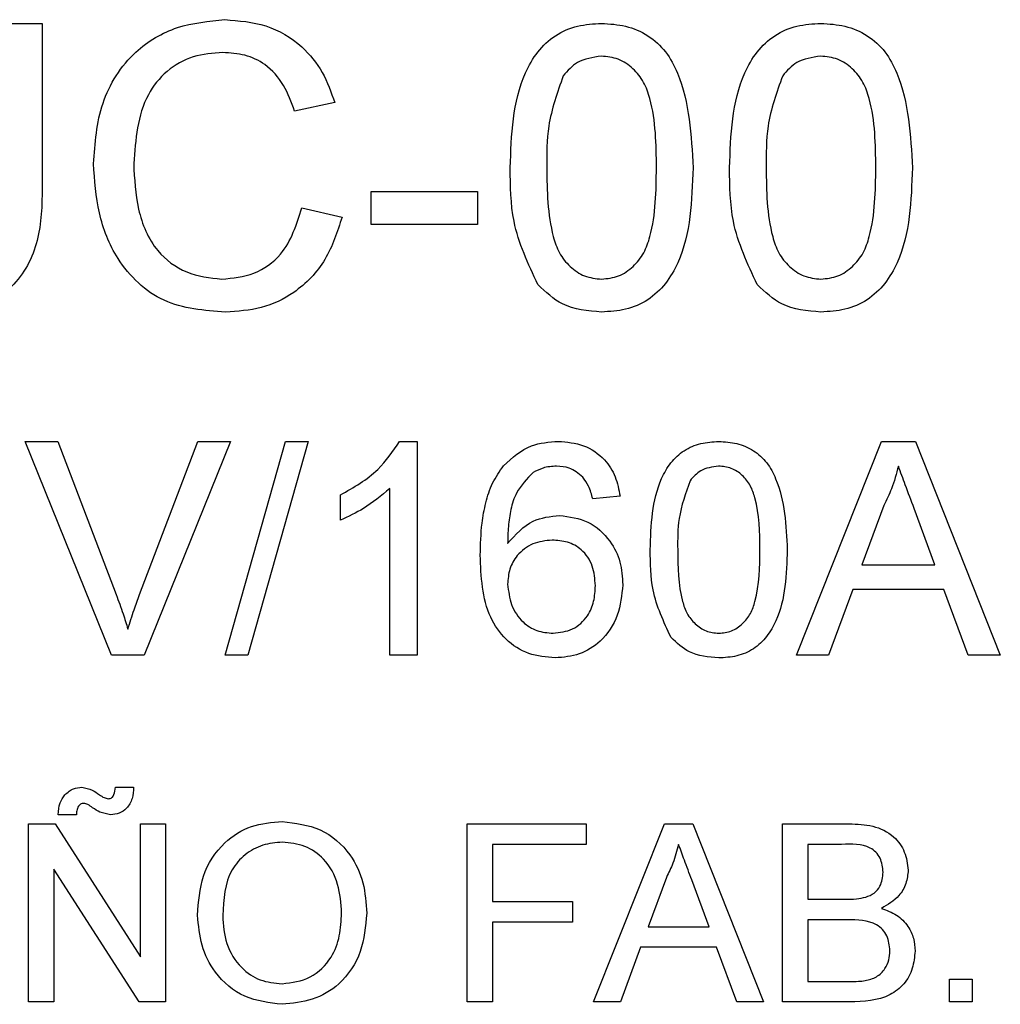
# Model space of a CAD drawing. Units: millimetres. Extents: x 120 to 378, y 64 to 234.
# Drawn here: x 137 to 139, y 183 to 185 of the extents above; entities that cross this region are included whole.
import ezdxf

# ---------------------------------------------------------------- set-up
doc = ezdxf.new("R2010")
doc.units = ezdxf.units.MM

# ---------------------------------------------------------------- blocks, each defined once
blk = doc.blocks.new('ALZADO')
for p, q in [((137.2849, 184.8732), (137.3428, 184.8732)), ((137.3428, 184.8732), (137.3428, 184.6368)), ((137.7643, 184.759), (137.7064, 184.7466)), ((137.817, 184.5834), (137.817, 184.6308)), ((137.817, 184.6308), (137.9698, 184.6308)), ((137.9698, 184.6308), (137.9698, 184.5834)), ((137.7169, 184.6073), (137.7748, 184.5938)), ((137.9698, 184.5834), (137.817, 184.5834)), ((137.4427, 183.9623), (137.3184, 184.2705)), ((137.3184, 184.2705), (137.3655, 184.2705)), ((137.3655, 184.2705), (137.4493, 184.0496)), ((137.483, 184.0496), (137.567, 184.2705)), ((137.6141, 184.2705), (137.4898, 183.9623)), ((137.567, 184.2705), (137.6141, 184.2705)), ((137.6065, 183.9623), (137.6934, 184.2705)), ((137.7261, 184.2705), (137.6392, 183.9623)), ((137.6934, 184.2705), (137.7261, 184.2705)), ((137.8577, 184.2705), (137.8831, 184.2705)), ((137.8831, 184.2705), (137.8831, 183.9623)), ((138.4297, 183.9623), (138.552, 184.2705)), ((138.552, 184.2705), (138.6011, 184.2705)), ((138.6011, 184.2705), (138.7234, 183.9623)), ((137.7725, 184.157), (137.7725, 184.1934)), ((137.8436, 183.9623), (137.8436, 184.2024)), ((138.1755, 184.1914), (138.136, 184.1875)), ((138.5555, 184.178), (138.5239, 184.0927)), ((138.6291, 184.0927), (138.5992, 184.1737)), ((138.5239, 184.0927), (138.6291, 184.0927)), ((138.5109, 184.0571), (138.4758, 183.9623)), ((138.6422, 184.0571), (138.5109, 184.0571)), ((138.6773, 183.9623), (138.6422, 184.0571)), ((137.4898, 183.9623), (137.4427, 183.9623)), ((137.6392, 183.9623), (137.6065, 183.9623)), ((137.8831, 183.9623), (137.8436, 183.9623)), ((138.4758, 183.9623), (138.4297, 183.9623)), ((138.7234, 183.9623), (138.6773, 183.9623)), ((137.4482, 183.7718), (137.4745, 183.7718)), ((137.3922, 183.7323), (137.3659, 183.7323)), ((137.3231, 183.7191), (137.3613, 183.7191)), ((137.3231, 183.4623), (137.3231, 183.7191)), ((137.3613, 183.7191), (137.4844, 183.5274)), ((137.4844, 183.7191), (137.5206, 183.7191)), ((137.4844, 183.5274), (137.4844, 183.7191)), ((137.5206, 183.7191), (137.5206, 183.4623)), ((137.9553, 183.4623), (137.9553, 183.7191)), ((137.9553, 183.7191), (138.1265, 183.7191)), ((138.1265, 183.7191), (138.1265, 183.6895)), ((138.1374, 183.4623), (138.2394, 183.7191)), ((138.2394, 183.7191), (138.2803, 183.7191)), ((138.2803, 183.7191), (138.3822, 183.4623)), ((138.4097, 183.4623), (138.4097, 183.7191)), ((138.4097, 183.7191), (138.5058, 183.7191)), ((138.1265, 183.6895), (137.9915, 183.6895)), ((137.9915, 183.6895), (137.9915, 183.6071)), ((138.4948, 183.6895), (138.4459, 183.6895)), ((138.4459, 183.6895), (138.4459, 183.6104)), ((137.4823, 183.4623), (137.3593, 183.6539)), ((137.3593, 183.6539), (137.3593, 183.4623)), ((138.2423, 183.642), (138.216, 183.5709)), ((138.3037, 183.5709), (138.2787, 183.6384)), ((137.9915, 183.6071), (138.1067, 183.6071)), ((138.1067, 183.6071), (138.1067, 183.5775)), ((138.4459, 183.6104), (138.4988, 183.6104)), ((138.1067, 183.5775), (137.9915, 183.5775)), ((137.9915, 183.5775), (137.9915, 183.4623)), ((138.216, 183.5709), (138.3037, 183.5709)), ((138.5025, 183.5808), (138.4459, 183.5808)), ((138.4459, 183.5808), (138.4459, 183.4919)), ((138.2051, 183.5413), (138.1759, 183.4623)), ((138.3146, 183.5413), (138.2051, 183.5413)), ((138.3438, 183.4623), (138.3146, 183.5413)), ((138.4459, 183.4919), (138.5066, 183.4919)), ((138.65, 183.4952), (138.6829, 183.4952)), ((138.65, 183.4623), (138.65, 183.4952)), ((138.6829, 183.4952), (138.6829, 183.4623)), ((137.3593, 183.4623), (137.3231, 183.4623)), ((137.5206, 183.4623), (137.4823, 183.4623)), ((137.9915, 183.4623), (137.9553, 183.4623)), ((138.1759, 183.4623), (138.1374, 183.4623)), ((138.3822, 183.4623), (138.3438, 183.4623)), ((138.5061, 183.4623), (138.4097, 183.4623)), ((138.6829, 183.4623), (138.65, 183.4623))]:
    blk.add_line(p, q)
for points, knots in [([(137.4166, 184.6708), (137.4188, 184.7004), (137.4232, 184.7596), (137.469, 184.8322), (137.5363, 184.872), (137.5827, 184.8763), (137.6059, 184.8785)], [0, 0, 0, 0, 0.280488, 0.55958, 0.779606, 1, 1, 1, 1]), ([(137.6059, 184.8785), (137.6261, 184.877), (137.6663, 184.874), (137.7157, 184.8443), (137.7486, 184.8037), (137.7591, 184.7739), (137.7643, 184.759)], [0, 0, 0, 0, 0.280082, 0.55944, 0.779554, 1, 1, 1, 1]), ([(137.6059, 184.8785), (137.6261, 184.877), (137.6663, 184.874), (137.7157, 184.8443), (137.7486, 184.8037), (137.7591, 184.7739), (137.7643, 184.759)], [0, 0, 0, 0, 0.280082, 0.55944, 0.779554, 1, 1, 1, 1]), ([(138.0172, 184.6649), (138.0188, 184.7123), (138.0208, 184.7717), (138.0556, 184.8328), (138.0812, 184.8571), (138.114, 184.8711), (138.1373, 184.8725), (138.1489, 184.8732)], [0, 0, 0, 0, 0.499127, 0.624517, 0.749598, 0.874667, 1, 1, 1, 1]), ([(138.0172, 184.6649), (138.0188, 184.7123), (138.0208, 184.7717), (138.0556, 184.8328), (138.0812, 184.8571), (138.114, 184.8711), (138.1373, 184.8725), (138.1489, 184.8732)], [0, 0, 0, 0, 0.499127, 0.624517, 0.749598, 0.874667, 1, 1, 1, 1]), ([(138.1489, 184.8732), (138.1605, 184.8724), (138.1838, 184.8709), (138.2165, 184.8571), (138.2427, 184.8331), (138.2752, 184.7707), (138.2782, 184.7119), (138.2806, 184.6649)], [0, 0, 0, 0, 0.125384, 0.250627, 0.375687, 0.501116, 1, 1, 1, 1]), ([(138.1489, 184.8732), (138.1605, 184.8724), (138.1838, 184.8709), (138.2165, 184.8571), (138.2427, 184.8331), (138.2752, 184.7707), (138.2782, 184.7119), (138.2806, 184.6649)], [0, 0, 0, 0, 0.125384, 0.250627, 0.375687, 0.501116, 1, 1, 1, 1]), ([(138.3333, 184.6649), (138.3349, 184.7123), (138.3369, 184.7716), (138.3717, 184.8328), (138.3973, 184.8571), (138.4301, 184.8711), (138.4534, 184.8725), (138.465, 184.8732)], [0, 0, 0, 0, 0.499124, 0.624503, 0.749599, 0.874668, 1, 1, 1, 1]), ([(138.3333, 184.6649), (138.3349, 184.7123), (138.3369, 184.7716), (138.3717, 184.8328), (138.3973, 184.8571), (138.4301, 184.8711), (138.4534, 184.8725), (138.465, 184.8732)], [0, 0, 0, 0, 0.499124, 0.624503, 0.749599, 0.874668, 1, 1, 1, 1]), ([(138.465, 184.8732), (138.4766, 184.8724), (138.4999, 184.8709), (138.5326, 184.8571), (138.5588, 184.8331), (138.5913, 184.7707), (138.5943, 184.7119), (138.5967, 184.6649)], [0, 0, 0, 0, 0.125384, 0.250627, 0.375687, 0.501116, 1, 1, 1, 1]), ([(138.465, 184.8732), (138.4766, 184.8724), (138.4999, 184.8709), (138.5326, 184.8571), (138.5588, 184.8331), (138.5913, 184.7707), (138.5943, 184.7119), (138.5967, 184.6649)], [0, 0, 0, 0, 0.125384, 0.250627, 0.375687, 0.501116, 1, 1, 1, 1]), ([(137.6031, 184.831), (137.5886, 184.83), (137.5596, 184.828), (137.5208, 184.8061), (137.4809, 184.7555), (137.4772, 184.7058), (137.4746, 184.671)], [0, 0, 0, 0, 0.187207, 0.373872, 0.560715, 1, 1, 1, 1]), ([(137.7064, 184.7466), (137.7018, 184.7594), (137.6928, 184.7849), (137.6673, 184.8141), (137.6351, 184.8291), (137.6138, 184.8304), (137.6031, 184.831)], [0, 0, 0, 0, 0.280558, 0.559757, 0.779677, 1, 1, 1, 1]), ([(138.1483, 184.8258), (138.1362, 184.8241), (138.1145, 184.8211), (138.1, 184.8048), (138.0937, 184.7976)], [0, 0, 0, 0, 0.558378, 1, 1, 1, 1]), ([(138.2279, 184.6651), (138.2276, 184.6988), (138.2271, 184.7409), (138.2106, 184.7888), (138.1948, 184.8087), (138.1736, 184.8234), (138.1567, 184.825), (138.1483, 184.8258)], [0, 0, 0, 0, 0.500351, 0.625513, 0.750525, 0.875257, 1, 1, 1, 1]), ([(138.4644, 184.8258), (138.4523, 184.8241), (138.4306, 184.8211), (138.4161, 184.8048), (138.4098, 184.7976)], [0, 0, 0, 0, 0.558378, 1, 1, 1, 1]), ([(138.544, 184.6651), (138.5437, 184.6988), (138.5432, 184.7409), (138.5267, 184.7888), (138.5109, 184.8087), (138.4897, 184.8234), (138.4728, 184.825), (138.4644, 184.8258)], [0, 0, 0, 0, 0.500351, 0.625513, 0.750525, 0.875257, 1, 1, 1, 1]), ([(138.0937, 184.7976), (138.0851, 184.7737), (138.0698, 184.7307), (138.0698, 184.6852), (138.0699, 184.6651)], [0, 0, 0, 0, 0.558064, 1, 1, 1, 1]), ([(138.4098, 184.7976), (138.4012, 184.7737), (138.3858, 184.7307), (138.3859, 184.6852), (138.386, 184.6651)], [0, 0, 0, 0, 0.5580708, 1, 1, 1, 1]), ([(137.6071, 184.457), (137.5763, 184.4592), (137.5149, 184.4638), (137.45, 184.5262), (137.4217, 184.5994), (137.4183, 184.647), (137.4166, 184.6708)], [0, 0, 0, 0, 0.279931, 0.558086, 0.778912, 1, 1, 1, 1]), ([(137.4746, 184.671), (137.4757, 184.6489), (137.478, 184.605), (137.5019, 184.5459), (137.5496, 184.5105), (137.5843, 184.5064), (137.6016, 184.5044)], [0, 0, 0, 0, 0.281251, 0.56071, 0.780154, 1, 1, 1, 1]), ([(138.0571, 184.4966), (138.0431, 184.5264), (138.018, 184.58), (138.0174, 184.6389), (138.0172, 184.6649)], [0, 0, 0, 0, 0.557979, 1, 1, 1, 1]), ([(138.0699, 184.6651), (138.0703, 184.6315), (138.0708, 184.5896), (138.0868, 184.5416), (138.1028, 184.522), (138.1237, 184.507), (138.1405, 184.5053), (138.1489, 184.5044)], [0, 0, 0, 0, 0.500362, 0.625567, 0.750528, 0.875291, 1, 1, 1, 1]), ([(138.0699, 184.6651), (138.0703, 184.6315), (138.0708, 184.5896), (138.0868, 184.5416), (138.1028, 184.522), (138.1237, 184.507), (138.1405, 184.5053), (138.1489, 184.5044)], [0, 0, 0, 0, 0.500362, 0.625567, 0.750528, 0.875291, 1, 1, 1, 1]), ([(138.1489, 184.5044), (138.1573, 184.5053), (138.174, 184.5071), (138.195, 184.522), (138.2109, 184.5416), (138.227, 184.5896), (138.2275, 184.6316), (138.2279, 184.6651)], [0, 0, 0, 0, 0.124635, 0.249374, 0.374366, 0.499598, 1, 1, 1, 1]), ([(138.1489, 184.5044), (138.1573, 184.5053), (138.174, 184.5071), (138.195, 184.522), (138.2109, 184.5416), (138.227, 184.5896), (138.2275, 184.6316), (138.2279, 184.6651)], [0, 0, 0, 0, 0.124635, 0.249374, 0.374366, 0.499598, 1, 1, 1, 1]), ([(138.2806, 184.6649), (138.279, 184.6176), (138.277, 184.5583), (138.2422, 184.4972), (138.2165, 184.473), (138.1838, 184.459), (138.1605, 184.4577), (138.1489, 184.457)], [0, 0, 0, 0, 0.499123, 0.624474, 0.749573, 0.87466, 1, 1, 1, 1]), ([(138.3732, 184.4966), (138.3592, 184.5264), (138.3341, 184.58), (138.3335, 184.6389), (138.3333, 184.6649)], [0, 0, 0, 0, 0.557979, 1, 1, 1, 1]), ([(138.386, 184.6651), (138.3864, 184.6315), (138.3869, 184.5896), (138.4029, 184.5416), (138.4189, 184.522), (138.4398, 184.507), (138.4566, 184.5053), (138.465, 184.5044)], [0, 0, 0, 0, 0.500362, 0.625567, 0.750528, 0.875291, 1, 1, 1, 1]), ([(138.386, 184.6651), (138.3864, 184.6315), (138.3869, 184.5896), (138.4029, 184.5416), (138.4189, 184.522), (138.4398, 184.507), (138.4566, 184.5053), (138.465, 184.5044)], [0, 0, 0, 0, 0.500362, 0.625567, 0.750528, 0.875291, 1, 1, 1, 1]), ([(138.465, 184.5044), (138.4734, 184.5053), (138.4901, 184.5071), (138.5111, 184.522), (138.527, 184.5416), (138.5431, 184.5896), (138.5436, 184.6316), (138.544, 184.6651)], [0, 0, 0, 0, 0.124636, 0.249376, 0.374369, 0.499592, 1, 1, 1, 1]), ([(138.465, 184.5044), (138.4734, 184.5053), (138.4901, 184.5071), (138.5111, 184.522), (138.527, 184.5416), (138.5431, 184.5896), (138.5436, 184.6316), (138.544, 184.6651)], [0, 0, 0, 0, 0.124636, 0.249376, 0.374369, 0.499592, 1, 1, 1, 1]), ([(138.5967, 184.6649), (138.5951, 184.6176), (138.5931, 184.5583), (138.5583, 184.4972), (138.5326, 184.473), (138.4999, 184.459), (138.4766, 184.4577), (138.465, 184.457)], [0, 0, 0, 0, 0.4991298, 0.6244713, 0.7495711, 0.8746592, 1, 1, 1, 1]), ([(137.3428, 184.6368), (137.3424, 184.611), (137.3415, 184.5597), (137.3071, 184.4924), (137.2464, 184.4602), (137.206, 184.4581), (137.1858, 184.457)], [0, 0, 0, 0, 0.281591, 0.559114, 0.779001, 1, 1, 1, 1]), ([(137.6016, 184.5044), (137.6174, 184.5059), (137.649, 184.509), (137.6971, 184.5439), (137.7094, 184.5833), (137.7169, 184.6073)], [0, 0, 0, 0, 0.280733, 0.560908, 1, 1, 1, 1]), ([(137.7748, 184.5938), (137.7681, 184.5728), (137.7545, 184.5307), (137.711, 184.485), (137.659, 184.4604), (137.6244, 184.4581), (137.6071, 184.457)], [0, 0, 0, 0, 0.280264, 0.559555, 0.779583, 1, 1, 1, 1]), ([(138.1489, 184.457), (138.1291, 184.4587), (138.0938, 184.4617), (138.0683, 184.4859), (138.0571, 184.4966)], [0, 0, 0, 0, 0.559731, 1, 1, 1, 1]), ([(138.465, 184.457), (138.4452, 184.4587), (138.4099, 184.4617), (138.3844, 184.4859), (138.3732, 184.4966)], [0, 0, 0, 0, 0.559731, 1, 1, 1, 1]), ([(137.7725, 184.1934), (137.7917, 184.2043), (137.826, 184.2237), (137.848, 184.2562), (137.8577, 184.2705)], [0, 0, 0, 0, 0.560469, 1, 1, 1, 1]), ([(138.0076, 184.2355), (138.0202, 184.2469), (138.0429, 184.2674), (138.0732, 184.2695), (138.0865, 184.2705)], [0, 0, 0, 0, 0.558374, 1, 1, 1, 1]), ([(138.0076, 184.2355), (138.0202, 184.2469), (138.0429, 184.2674), (138.0732, 184.2695), (138.0865, 184.2705)], [0, 0, 0, 0, 0.5583738, 1, 1, 1, 1]), ([(138.0865, 184.2705), (138.0989, 184.2695), (138.1235, 184.2674), (138.1529, 184.2472), (138.1701, 184.22), (138.1737, 184.201), (138.1755, 184.1914)], [0, 0, 0, 0, 0.280069, 0.559208, 0.779386, 1, 1, 1, 1]), ([(138.219, 184.1143), (138.2201, 184.1498), (138.2216, 184.1943), (138.2477, 184.2402), (138.267, 184.2584), (138.2916, 184.2689), (138.309, 184.2699), (138.3177, 184.2705)], [0, 0, 0, 0, 0.499124, 0.624502, 0.749589, 0.874666, 1, 1, 1, 1]), ([(138.219, 184.1143), (138.2201, 184.1498), (138.2216, 184.1943), (138.2477, 184.2402), (138.267, 184.2584), (138.2916, 184.2689), (138.309, 184.2699), (138.3177, 184.2705)], [0, 0, 0, 0, 0.499124, 0.624502, 0.749589, 0.874666, 1, 1, 1, 1]), ([(138.3177, 184.2705), (138.3265, 184.2699), (138.3439, 184.2688), (138.3685, 184.2584), (138.3881, 184.2404), (138.4125, 184.1936), (138.4147, 184.1495), (138.4165, 184.1143)], [0, 0, 0, 0, 0.125392, 0.250643, 0.37569, 0.501107, 1, 1, 1, 1]), ([(138.3177, 184.2705), (138.3265, 184.2699), (138.3439, 184.2688), (138.3685, 184.2584), (138.3881, 184.2404), (138.4125, 184.1936), (138.4147, 184.1495), (138.4165, 184.1143)], [0, 0, 0, 0, 0.1253921, 0.2506429, 0.3756898, 0.5011074, 1, 1, 1, 1]), ([(137.974, 184.1065), (137.9744, 184.122), (137.975, 184.1473), (137.9815, 184.182), (137.9905, 184.2108), (138.0019, 184.2272), (138.0076, 184.2355)], [0, 0, 0, 0, 0.340188, 0.560352, 0.780336, 1, 1, 1, 1]), ([(137.974, 184.1065), (137.9744, 184.122), (137.975, 184.1473), (137.9815, 184.182), (137.9905, 184.2108), (138.0019, 184.2272), (138.0076, 184.2355)], [0, 0, 0, 0, 0.340188, 0.560352, 0.780336, 1, 1, 1, 1]), ([(138.0503, 184.2258), (138.0413, 184.2165), (138.0265, 184.2011), (138.0175, 184.1726), (138.0141, 184.148), (138.0137, 184.1314), (138.0135, 184.1231)], [0, 0, 0, 0, 0.338501, 0.558655, 0.779313, 1, 1, 1, 1]), ([(138.0839, 184.2349), (138.0773, 184.2344), (138.0655, 184.2335), (138.0549, 184.2281), (138.0503, 184.2258)], [0, 0, 0, 0, 0.559718, 1, 1, 1, 1]), ([(138.1217, 184.2191), (138.1155, 184.2242), (138.1044, 184.2333), (138.0902, 184.2344), (138.0839, 184.2349)], [0, 0, 0, 0, 0.559052, 1, 1, 1, 1]), ([(138.3173, 184.2349), (138.3082, 184.2336), (138.2919, 184.2314), (138.2811, 184.2192), (138.2763, 184.2138)], [0, 0, 0, 0, 0.558363, 1, 1, 1, 1]), ([(138.377, 184.1144), (138.3767, 184.1397), (138.3764, 184.1712), (138.364, 184.2072), (138.3522, 184.2221), (138.3362, 184.2331), (138.3236, 184.2343), (138.3173, 184.2349)], [0, 0, 0, 0, 0.500354, 0.62555, 0.7505, 0.875243, 1, 1, 1, 1]), ([(138.5765, 184.2349), (138.5736, 184.2239), (138.5684, 184.2042), (138.5594, 184.186), (138.5555, 184.178)], [0, 0, 0, 0, 0.559941, 1, 1, 1, 1]), ([(138.5992, 184.1737), (138.595, 184.1851), (138.5874, 184.2055), (138.5799, 184.2259), (138.5765, 184.2349)], [0, 0, 0, 0, 0.560055, 1, 1, 1, 1]), ([(138.136, 184.1875), (138.1344, 184.1939), (138.1315, 184.2053), (138.1247, 184.2149), (138.1217, 184.2191)], [0, 0, 0, 0, 0.560563, 1, 1, 1, 1]), ([(138.2763, 184.2138), (138.2699, 184.1958), (138.2584, 184.1636), (138.2584, 184.1295), (138.2585, 184.1144)], [0, 0, 0, 0, 0.558056, 1, 1, 1, 1]), ([(137.8436, 184.2024), (137.8314, 184.1923), (137.8095, 184.1741), (137.7838, 184.1622), (137.7725, 184.157)], [0, 0, 0, 0, 0.55971, 1, 1, 1, 1]), ([(138.0135, 184.1231), (138.0248, 184.136), (138.045, 184.1589), (138.0751, 184.1623), (138.0884, 184.1638)], [0, 0, 0, 0, 0.558577, 1, 1, 1, 1]), ([(138.0135, 184.1231), (138.0248, 184.136), (138.045, 184.1589), (138.0751, 184.1623), (138.0884, 184.1638)], [0, 0, 0, 0, 0.558577, 1, 1, 1, 1]), ([(138.0884, 184.1638), (138.1025, 184.1619), (138.1308, 184.1581), (138.161, 184.1301), (138.1773, 184.0971), (138.1787, 184.0749), (138.1794, 184.0638)], [0, 0, 0, 0, 0.279123, 0.558818, 0.779175, 1, 1, 1, 1]), ([(138.0884, 184.1638), (138.1025, 184.1619), (138.1308, 184.1581), (138.161, 184.1301), (138.1773, 184.0971), (138.1787, 184.0749), (138.1794, 184.0638)], [0, 0, 0, 0, 0.279123, 0.558818, 0.779175, 1, 1, 1, 1]), ([(138.0775, 184.1282), (138.068, 184.1272), (138.0491, 184.1251), (138.0274, 184.1084), (138.0151, 184.0869), (138.014, 184.072), (138.0135, 184.0646)], [0, 0, 0, 0, 0.279732, 0.559319, 0.779434, 1, 1, 1, 1]), ([(138.1399, 184.0625), (138.1392, 184.0722), (138.1379, 184.0914), (138.1222, 184.1145), (138.1001, 184.1267), (138.085, 184.1277), (138.0775, 184.1282)], [0, 0, 0, 0, 0.280434, 0.559365, 0.779373, 1, 1, 1, 1]), ([(138.2489, 183.988), (138.2384, 184.0104), (138.2196, 184.0505), (138.2191, 184.0947), (138.219, 184.1143)], [0, 0, 0, 0, 0.557975, 1, 1, 1, 1]), ([(138.2585, 184.1144), (138.2588, 184.0892), (138.2592, 184.0578), (138.2712, 184.0217), (138.2832, 184.0071), (138.2989, 183.9958), (138.3114, 183.9945), (138.3177, 183.9939)], [0, 0, 0, 0, 0.500347, 0.62556, 0.750524, 0.875291, 1, 1, 1, 1]), ([(138.2585, 184.1144), (138.2588, 184.0892), (138.2592, 184.0578), (138.2712, 184.0217), (138.2832, 184.0071), (138.2989, 183.9958), (138.3114, 183.9945), (138.3177, 183.9939)], [0, 0, 0, 0, 0.500347, 0.62556, 0.750524, 0.875291, 1, 1, 1, 1]), ([(138.3177, 183.9939), (138.324, 183.9945), (138.3366, 183.9959), (138.3523, 184.0071), (138.3643, 184.0218), (138.3763, 184.0578), (138.3767, 184.0892), (138.377, 184.1144)], [0, 0, 0, 0, 0.1246369, 0.2494158, 0.3743857, 0.4996091, 1, 1, 1, 1]), ([(138.3177, 183.9939), (138.324, 183.9945), (138.3366, 183.9959), (138.3523, 184.0071), (138.3643, 184.0218), (138.3763, 184.0578), (138.3767, 184.0892), (138.377, 184.1144)], [0, 0, 0, 0, 0.124637, 0.249416, 0.374386, 0.499609, 1, 1, 1, 1]), ([(138.4165, 184.1143), (138.4153, 184.0787), (138.4138, 184.0343), (138.3877, 183.9885), (138.3685, 183.9703), (138.3439, 183.9598), (138.3265, 183.9588), (138.3177, 183.9583)], [0, 0, 0, 0, 0.499108, 0.62448, 0.749565, 0.874661, 1, 1, 1, 1]), ([(138.082, 183.9583), (138.069, 183.9595), (138.0431, 183.9618), (138.0094, 183.9835), (137.9769, 184.031), (137.9752, 184.0754), (137.974, 184.1065)], [0, 0, 0, 0, 0.186928, 0.373543, 0.560232, 1, 1, 1, 1]), ([(138.0135, 184.0646), (138.0147, 184.0545), (138.017, 184.0345), (138.0328, 184.0103), (138.0552, 183.996), (138.0711, 183.9946), (138.079, 183.9939)], [0, 0, 0, 0, 0.280024, 0.559731, 0.779716, 1, 1, 1, 1]), ([(138.0135, 184.0646), (138.0147, 184.0545), (138.017, 184.0345), (138.0328, 184.0103), (138.0552, 183.996), (138.0711, 183.9946), (138.079, 183.9939)], [0, 0, 0, 0, 0.280024, 0.559731, 0.779716, 1, 1, 1, 1]), ([(138.079, 183.9939), (138.0887, 183.995), (138.1081, 183.9972), (138.1288, 184.0167), (138.1387, 184.0397), (138.1395, 184.0549), (138.1399, 184.0625)], [0, 0, 0, 0, 0.279484, 0.558507, 0.778953, 1, 1, 1, 1]), ([(138.079, 183.9939), (138.0887, 183.995), (138.1081, 183.9972), (138.1288, 184.0167), (138.1387, 184.0397), (138.1395, 184.0549), (138.1399, 184.0625)], [0, 0, 0, 0, 0.279484, 0.558507, 0.778953, 1, 1, 1, 1]), ([(138.1794, 184.0638), (138.1779, 184.0488), (138.1748, 184.0188), (138.151, 183.9827), (138.1175, 183.9615), (138.0938, 183.9594), (138.082, 183.9583)], [0, 0, 0, 0, 0.280237, 0.559758, 0.779767, 1, 1, 1, 1]), ([(137.4493, 184.0496), (137.4528, 184.0404), (137.4589, 184.0239), (137.464, 184.0072), (137.4662, 183.9998)], [0, 0, 0, 0, 0.559983, 1, 1, 1, 1]), ([(137.4493, 184.0496), (137.4528, 184.0404), (137.4589, 184.0239), (137.464, 184.0072), (137.4662, 183.9998)], [0, 0, 0, 0, 0.559983, 1, 1, 1, 1]), ([(137.4662, 183.9998), (137.4691, 184.0092), (137.4742, 184.0259), (137.4803, 184.0423), (137.483, 184.0496)], [0, 0, 0, 0, 0.559962, 1, 1, 1, 1]), ([(137.4662, 183.9998), (137.4691, 184.0092), (137.4742, 184.0259), (137.4803, 184.0423), (137.483, 184.0496)], [0, 0, 0, 0, 0.559962, 1, 1, 1, 1]), ([(138.3177, 183.9583), (138.3029, 183.9596), (138.2764, 183.9619), (138.2573, 183.98), (138.2489, 183.988)], [0, 0, 0, 0, 0.559763, 1, 1, 1, 1]), ([(137.3754, 183.761), (137.3794, 183.7645), (137.3865, 183.7708), (137.3958, 183.7715), (137.4, 183.7718)], [0, 0, 0, 0, 0.5589322, 1, 1, 1, 1]), ([(137.3754, 183.761), (137.3794, 183.7645), (137.3865, 183.7708), (137.3958, 183.7715), (137.4, 183.7718)], [0, 0, 0, 0, 0.5589322, 1, 1, 1, 1]), ([(137.4, 183.7718), (137.4051, 183.7707), (137.4142, 183.7689), (137.4218, 183.7635), (137.4252, 183.7612)], [0, 0, 0, 0, 0.558487, 1, 1, 1, 1]), ([(137.4, 183.7718), (137.4051, 183.7707), (137.4142, 183.7689), (137.4218, 183.7635), (137.4252, 183.7612)], [0, 0, 0, 0, 0.558487, 1, 1, 1, 1]), ([(137.4381, 183.7553), (137.439, 183.7554), (137.4408, 183.7555), (137.4433, 183.7568), (137.4451, 183.7588), (137.4473, 183.7637), (137.4478, 183.7682), (137.4482, 183.7718)], [0, 0, 0, 0, 0.125084, 0.249714, 0.374944, 0.500077, 1, 1, 1, 1]), ([(137.4381, 183.7553), (137.439, 183.7554), (137.4408, 183.7555), (137.4433, 183.7568), (137.4451, 183.7588), (137.4473, 183.7637), (137.4478, 183.7682), (137.4482, 183.7718)], [0, 0, 0, 0, 0.1250842, 0.2497141, 0.3749444, 0.5000767, 1, 1, 1, 1]), ([(137.4745, 183.7718), (137.4741, 183.7663), (137.4733, 183.7555), (137.4659, 183.7417), (137.454, 183.7334), (137.4454, 183.7327), (137.4411, 183.7323)], [0, 0, 0, 0, 0.280869, 0.559698, 0.779707, 1, 1, 1, 1]), ([(137.3659, 183.7323), (137.3662, 183.7382), (137.3667, 183.7487), (137.3728, 183.7573), (137.3754, 183.761)], [0, 0, 0, 0, 0.560315, 1, 1, 1, 1]), ([(137.4252, 183.7612), (137.4274, 183.7596), (137.4313, 183.7567), (137.4361, 183.7557), (137.4381, 183.7553)], [0, 0, 0, 0, 0.56104, 1, 1, 1, 1]), ([(137.4252, 183.7612), (137.4274, 183.7596), (137.4313, 183.7567), (137.4361, 183.7557), (137.4381, 183.7553)], [0, 0, 0, 0, 0.56104, 1, 1, 1, 1]), ([(137.3951, 183.7446), (137.394, 183.7424), (137.3921, 183.7385), (137.3922, 183.7342), (137.3922, 183.7323)], [0, 0, 0, 0, 0.558521, 1, 1, 1, 1]), ([(137.4027, 183.7487), (137.4019, 183.7487), (137.4002, 183.7486), (137.3974, 183.7472), (137.3959, 183.7456), (137.3951, 183.7446)], [0, 0, 0, 0, 0.280146, 0.560393, 1, 1, 1, 1]), ([(137.4153, 183.7423), (137.4131, 183.744), (137.4094, 183.747), (137.4047, 183.7482), (137.4027, 183.7487)], [0, 0, 0, 0, 0.561557, 1, 1, 1, 1]), ([(137.4411, 183.7323), (137.4359, 183.7332), (137.4267, 183.7349), (137.4187, 183.74), (137.4153, 183.7423)], [0, 0, 0, 0, 0.558678, 1, 1, 1, 1]), ([(137.5667, 183.5873), (137.568, 183.6066), (137.5705, 183.645), (137.6005, 183.6917), (137.6434, 183.7187), (137.6736, 183.7212), (137.6887, 183.7224)], [0, 0, 0, 0, 0.280577, 0.55959, 0.779576, 1, 1, 1, 1]), ([(137.5667, 183.5873), (137.568, 183.6066), (137.5705, 183.645), (137.6005, 183.6917), (137.6434, 183.7187), (137.6736, 183.7212), (137.6887, 183.7224)], [0, 0, 0, 0, 0.280577, 0.55959, 0.779576, 1, 1, 1, 1]), ([(137.6887, 183.7224), (137.7076, 183.7202), (137.7454, 183.7158), (137.787, 183.6794), (137.8074, 183.6347), (137.8094, 183.6051), (137.8104, 183.5903)], [0, 0, 0, 0, 0.27961, 0.558594, 0.779081, 1, 1, 1, 1]), ([(137.6887, 183.7224), (137.7076, 183.7202), (137.7454, 183.7158), (137.787, 183.6794), (137.8074, 183.6347), (137.8094, 183.6051), (137.8104, 183.5903)], [0, 0, 0, 0, 0.27961, 0.558594, 0.779081, 1, 1, 1, 1]), ([(138.5058, 183.7191), (138.5172, 183.7187), (138.5399, 183.718), (138.5696, 183.7039), (138.5872, 183.6792), (138.5896, 183.6614), (138.5908, 183.6525)], [0, 0, 0, 0, 0.28118, 0.559999, 0.780084, 1, 1, 1, 1]), ([(138.5058, 183.7191), (138.5172, 183.7187), (138.5399, 183.718), (138.5696, 183.7039), (138.5872, 183.6792), (138.5896, 183.6614), (138.5908, 183.6525)], [0, 0, 0, 0, 0.28118, 0.559999, 0.780084, 1, 1, 1, 1]), ([(137.6889, 183.6928), (137.6793, 183.6919), (137.66, 183.6902), (137.6343, 183.6758), (137.6059, 183.6437), (137.6041, 183.6103), (137.6029, 183.5869)], [0, 0, 0, 0, 0.1872482, 0.3744551, 0.5612493, 1, 1, 1, 1]), ([(137.7742, 183.5905), (137.7733, 183.6045), (137.7715, 183.6325), (137.7523, 183.6679), (137.7219, 183.6893), (137.6999, 183.6916), (137.6889, 183.6928)], [0, 0, 0, 0, 0.280798, 0.560089, 0.779975, 1, 1, 1, 1]), ([(138.2598, 183.6895), (138.2574, 183.6803), (138.253, 183.6639), (138.2456, 183.6487), (138.2423, 183.642)], [0, 0, 0, 0, 0.559905, 1, 1, 1, 1]), ([(138.2787, 183.6384), (138.2752, 183.6479), (138.2689, 183.6649), (138.2626, 183.682), (138.2598, 183.6895)], [0, 0, 0, 0, 0.560037, 1, 1, 1, 1]), ([(138.5545, 183.6493), (138.5538, 183.6563), (138.5527, 183.6668), (138.5447, 183.6786), (138.5273, 183.6907), (138.5093, 183.69), (138.4948, 183.6895)], [0, 0, 0, 0, 0.2495778, 0.3750816, 0.5002759, 1, 1, 1, 1]), ([(138.5297, 183.6135), (138.5338, 183.6151), (138.542, 183.6184), (138.5527, 183.6309), (138.5538, 183.6423), (138.5545, 183.6493)], [0, 0, 0, 0, 0.28087, 0.561008, 1, 1, 1, 1]), ([(138.5908, 183.6525), (138.59, 183.6459), (138.5886, 183.6326), (138.5762, 183.6114), (138.5613, 183.6026), (138.5522, 183.5973)], [0, 0, 0, 0, 0.280396, 0.560884, 1, 1, 1, 1]), ([(138.4988, 183.6104), (138.5046, 183.6104), (138.515, 183.6104), (138.5252, 183.6125), (138.5297, 183.6135)], [0, 0, 0, 0, 0.560424, 1, 1, 1, 1]), ([(138.4988, 183.6104), (138.5046, 183.6104), (138.515, 183.6104), (138.5252, 183.6125), (138.5297, 183.6135)], [0, 0, 0, 0, 0.560424, 1, 1, 1, 1]), ([(138.5522, 183.5973), (138.5597, 183.5945), (138.5746, 183.5891), (138.5904, 183.573), (138.5994, 183.5545), (138.6002, 183.542), (138.6006, 183.5358)], [0, 0, 0, 0, 0.280215, 0.559603, 0.779693, 1, 1, 1, 1]), ([(138.5522, 183.5973), (138.5597, 183.5945), (138.5746, 183.5891), (138.5904, 183.573), (138.5994, 183.5545), (138.6002, 183.542), (138.6006, 183.5358)], [0, 0, 0, 0, 0.280215, 0.559603, 0.779693, 1, 1, 1, 1]), ([(137.6885, 183.459), (137.67, 183.4611), (137.6329, 183.4654), (137.5918, 183.5005), (137.5705, 183.5437), (137.568, 183.5728), (137.5667, 183.5873)], [0, 0, 0, 0, 0.27957, 0.55876, 0.779328, 1, 1, 1, 1]), ([(137.6029, 183.5869), (137.6038, 183.5731), (137.6056, 183.5457), (137.6263, 183.5122), (137.6561, 183.4917), (137.6776, 183.4896), (137.6884, 183.4886)], [0, 0, 0, 0, 0.280673, 0.55988, 0.779869, 1, 1, 1, 1]), ([(137.6029, 183.5869), (137.6038, 183.5731), (137.6056, 183.5457), (137.6263, 183.5122), (137.6561, 183.4917), (137.6776, 183.4896), (137.6884, 183.4886)], [0, 0, 0, 0, 0.280673, 0.55988, 0.779869, 1, 1, 1, 1]), ([(137.6884, 183.4886), (137.7025, 183.4904), (137.7307, 183.494), (137.7598, 183.5234), (137.7726, 183.5574), (137.7736, 183.5795), (137.7742, 183.5905)], [0, 0, 0, 0, 0.279112, 0.558205, 0.778825, 1, 1, 1, 1]), ([(137.6884, 183.4886), (137.7025, 183.4904), (137.7307, 183.494), (137.7598, 183.5234), (137.7726, 183.5574), (137.7736, 183.5795), (137.7742, 183.5905)], [0, 0, 0, 0, 0.279112, 0.558205, 0.778825, 1, 1, 1, 1]), ([(137.8104, 183.5903), (137.8088, 183.5714), (137.8055, 183.5339), (137.7756, 183.4882), (137.7328, 183.4633), (137.7033, 183.4604), (137.6885, 183.459)], [0, 0, 0, 0, 0.280343, 0.559493, 0.77964, 1, 1, 1, 1]), ([(138.5644, 183.5363), (138.5636, 183.5437), (138.5624, 183.5547), (138.5541, 183.567), (138.5366, 183.5806), (138.5176, 183.5807), (138.5025, 183.5808)], [0, 0, 0, 0, 0.2497667, 0.375556, 0.5011806, 1, 1, 1, 1]), ([(138.6006, 183.5358), (138.5998, 183.5274), (138.5982, 183.5104), (138.5857, 183.4875), (138.5558, 183.4642), (138.5266, 183.4631), (138.5061, 183.4623)], [0, 0, 0, 0, 0.187085, 0.374264, 0.560764, 1, 1, 1, 1]), ([(138.5286, 183.4931), (138.5343, 183.4945), (138.5455, 183.4973), (138.5574, 183.509), (138.5636, 183.5227), (138.5641, 183.5318), (138.5644, 183.5363)], [0, 0, 0, 0, 0.280273, 0.558974, 0.779338, 1, 1, 1, 1]), ([(138.5286, 183.4931), (138.5343, 183.4945), (138.5455, 183.4973), (138.5574, 183.509), (138.5636, 183.5227), (138.5641, 183.5318), (138.5644, 183.5363)], [0, 0, 0, 0, 0.2803145, 0.5589586, 0.7793302, 1, 1, 1, 1]), ([(138.5066, 183.4919), (138.5107, 183.4919), (138.5181, 183.4919), (138.5254, 183.4927), (138.5286, 183.4931)], [0, 0, 0, 0, 0.560106, 1, 1, 1, 1]), ([(138.5066, 183.4919), (138.5107, 183.4919), (138.5181, 183.4919), (138.5254, 183.4927), (138.5286, 183.4931)], [0, 0, 0, 0, 0.560106, 1, 1, 1, 1])]:
    blk.add_open_spline(points, degree=3, knots=knots)

msp = doc.modelspace()

# ---------------------------------------------------------------- block references
msp.add_blockref('ALZADO', (0, 0))

doc.saveas('drawing.dxf')
